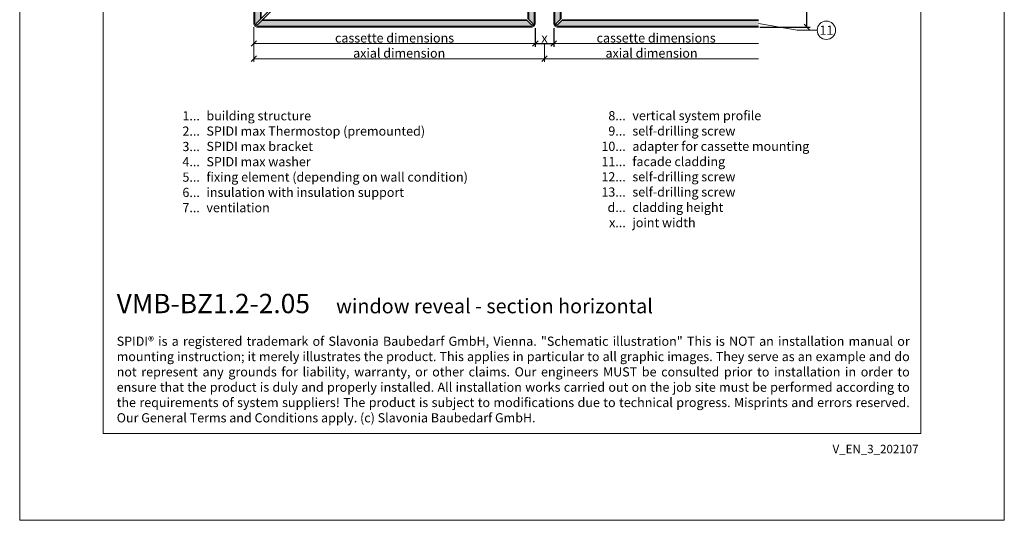
# Model space of a CAD drawing. Units: millimetres. Extents: x -1685 to 10873, y 4 to 6486.
# Drawn here: x 7988 to 8518, y 4 to 274 of the extents above; entities that cross this region are included whole.
import ezdxf

# ---------------------------------------------------------------- set-up
doc = ezdxf.new("R2010")
doc.units = ezdxf.units.MM
doc.layers.get('Defpoints').update_dxf_attribs({"lineweight": 5})
for name, color, linetype, lineweight in [('Bemassung', 3, 'Continuous', 5), ('Fassadenbekleidung', 251, 'Continuous', 13), ('Fassadenbekleidung_Schraffur', 251, 'Continuous', 5), ('Legende', 251, 'Continuous', 5), ('Legende_EN', 251, 'Continuous', 5), ('Mauerwerk', 253, 'Continuous', 13)]:
    doc.layers.add(name, color=color, linetype=linetype, lineweight=lineweight)
doc.layers.add('Blattrahmen_innen', color=252, linetype='Continuous', lineweight=5, true_color=0x696969)
doc.layers.add('Text_EN', color=7, linetype='Continuous')
doc.styles.get("Standard").update_dxf_attribs({"font": 'arial.ttf'})
doc.styles.add('Text-H1.9', font='arial.ttf', dxfattribs={"height": 1.9})
doc.styles.add('Text-H3', font='arial.ttf', dxfattribs={"height": 3})
doc.styles.add('Text-H5', font='arial.ttf', dxfattribs={"height": 5})
doc.dimstyles.new('ISO-25', dxfattribs={"dimtxt": 2.5, "dimasz": 3, "dimexe": 1.75, "dimexo": 0.625, "dimtad": 1, "dimtxsty": 'Standard', "dimblk": 'OBLIQUE', "dimcen": 2.5, "dimadec": 0, "dimazin": 0, "dimtfac": 1, "dimtmove": 0, "dimatfit": 3, "dimfxl": 1, "dimarcsym": 0})

# ---------------------------------------------------------------- blocks, each defined once
blk = doc.blocks.new('_Oblique')
at = {"color": 0, "linetype": 'ByBlock', "lineweight": -2}
blk.add_line((-0.5, -0.5), (0.5, 0.5), dxfattribs=at)
blk = doc.blocks.new('*D134')
at = {"layer": 'Bemassung', "color": 0, "lineweight": -2, "transparency": 16777216}
for p, q in [((8265.37, 269.54), (8265.37, 259.56)), ((8275.37, 269.54), (8275.37, 259.56)), ((8265.37, 261.31), (8275.37, 261.31))]:
    blk.add_line(p, q, dxfattribs=at)
at = {"layer": 'Defpoints', "color": 0, "transparency": 16777216}
for p in [(8265.37, 270.16), (8275.37, 270.16), (8275.37, 261.31)]:
    blk.add_point(p, dxfattribs=at)
at = {"layer": 'Bemassung', "color": 0, "lineweight": -2, "transparency": 16777216, "xscale": 3, "yscale": 3, "zscale": 3, "rotation": 180}
blk.add_blockref('_Oblique', (8265.37, 261.31), dxfattribs=at)
at = {"layer": 'Bemassung', "color": 0, "lineweight": -2, "transparency": 16777216, "xscale": 3, "yscale": 3, "zscale": 3}
blk.add_blockref('_Oblique', (8275.37, 261.31), dxfattribs=at)
blk = doc.blocks.new('*D135')
at = {"layer": 'Bemassung', "color": 0, "lineweight": -2, "transparency": 16777216}
for p, q in [((8386.34, 292.81), (8413.52, 292.81)), ((8411.77, 270.16), (8411.77, 292.81)), ((8386.34, 270.16), (8413.52, 270.16))]:
    blk.add_line(p, q, dxfattribs=at)
at = {"layer": 'Defpoints', "color": 0, "transparency": 16777216}
for p in [(8385.72, 292.81), (8411.77, 292.81), (8385.72, 270.16)]:
    blk.add_point(p, dxfattribs=at)
at = {"layer": 'Bemassung', "color": 0, "lineweight": -2, "transparency": 16777216, "xscale": 3, "yscale": 3, "zscale": 3}
for p, rotation in [((8411.77, 292.81), 90), ((8411.77, 270.16), 270)]:
    blk.add_blockref('_Oblique', p, dxfattribs=dict(at, rotation=rotation))
blk = doc.blocks.new('A$Ceefa2790')
at = {"layer": 'Fassadenbekleidung_Schraffur'}
h = blk.add_hatch(dxfattribs=at)
h.set_pattern_fill('DOTS', color=256, scale=0.4, angle=360)
h.set_pattern_definition([(0, (-8199.67325, 1040.1018), (0.3175, 0.635), [0, -0.635])])
h.paths.add_polyline_path([(-142.44, -19.15), (-144.65, -21.36, -1), (-145.36, -20.65), (-143.15, -18.44), (-143.15, 232.9), (-145.36, 235.11, -1), (-144.65, 235.82), (-142.44, 233.61), (-111.65, 233.61), (-111.65, 236.61), (-144.65, 236.61, 0.414214), (-146.15, 235.11), (-146.15, -20.65, 0.414214), (-144.65, -22.15), (3, -22.15, 0.414214), (4.5, -20.65), (4.5, 7.35), (1.5, 7.35), (1.5, -18.44), (3.71, -20.65, -1), (3, -21.36), (0.79, -19.15)])
h = blk.add_hatch(dxfattribs=at)
h.set_pattern_fill('DOTS', color=256, scale=10, angle=360)
h.set_pattern_definition([(360, (-4455.1277, -5905.5492), (0.3125, 0.625), [0, -0.625])])
h.paths.add_polyline_path([(18.5, 7.35), (15.5, 7.35), (15.5, -2.8), (18.5, -2.8)])
h.paths.add_polyline_path([(18.5, -2.8), (15.5, -2.8), (15.5, -12.7), (18.5, -12.7)])
edge = h.paths.add_edge_path()
edge.add_line((125.35, -22.15), (125.35, -19.15))
edge.add_line((125.35, -19.15), (19.21, -19.15))
edge.add_line((19.21, -19.15), (17, -21.36))
edge.add_arc((16.65, -21), 0.5, 135, 315, ccw=False)
edge.add_line((16.29, -20.65), (18.5, -18.44))
edge.add_line((18.5, -18.44), (18.5, -12.7))
edge.add_line((18.5, -12.7), (15.5, -12.7))
edge.add_line((15.5, -12.7), (15.5, -20.65))
edge.add_arc((17, -20.65), 1.5, 180, 270)
edge.add_line((17, -22.15), (125.35, -22.15))
at = {"layer": 'Fassadenbekleidung'}
for p, q in [((-142.65, -17.94), (-124, 0.71)), ((-141.94, -18.65), (-123.29, 0))]:
    blk.add_line(p, q, dxfattribs=at)
at = {"layer": 'Fassadenbekleidung', "flags": 128}
blk.add_lwpolyline([(-146.65, 235.11), (-146.65, -20.65, 0.414214), (-144.65, -22.65), (3, -22.65, 0.414214), (5, -20.65), (5, 7.35), (1, 7.35), (1, -17.94), (3.71, -20.65, -1), (3, -21.36), (0.29, -18.65), (-141.94, -18.65), (-144.65, -21.36, -1), (-145.36, -20.65), (-142.65, -17.94), (-142.65, 232.4), (-145.36, 235.11, -1), (-144.65, 235.82), (-141.94, 233.11), (-111.65, 233.11), (-111.65, 237.11), (-144.65, 237.11, 0.414214)], format="xyb", close=True, dxfattribs=at)
for points in [[(4.5, 7.35), (4.5, -20.65, -0.414214), (3, -22.15), (-144.65, -22.15, -0.414214), (-146.15, -20.65), (-146.15, 235.11, -0.414214), (-144.65, 236.61), (-111.65, 236.61)], [(125.35, -22.65), (17, -22.65, -0.414214), (15, -20.65), (15, 7.35), (19, 7.35), (19, -17.94), (16.29, -20.65, 1), (17, -21.36), (19.71, -18.65), (125.35, -18.65)], [(15.5, 7.35), (15.5, -20.65, 0.414214), (17, -22.15), (125.35, -22.15)]]:
    blk.add_lwpolyline(points, format="xyb", dxfattribs=at)
for points in [[(-111.65, 233.61), (-142.44, 233.61)], [(-143.15, -18.44), (-143.15, 232.9)], [(-124, 0.71), (-124, 232.11), (-128, 232.11), (-128, -3.29)], [(-124.5, 0.21), (-124.5, 232.11), (-127.5, 232.11), (-127.5, -2.79)], [(1.5, 7.35), (1.5, -18.44)], [(18.5, 7.35), (18.5, -18.44)], [(-123.29, 0), (0, 0), (0, -4), (-127.29, -4)], [(125.35, 0), (20, 0), (20, -4), (125.35, -4)], [(-123.79, -0.5), (0, -0.5), (0, -3.5), (-126.79, -3.5)], [(125.35, -0.5), (20, -0.5), (20, -3.5), (125.35, -3.5)], [(0.79, -19.15), (-142.44, -19.15)], [(19.21, -19.15), (125.35, -19.15)]]:
    blk.add_lwpolyline(points, dxfattribs=at)

msp = doc.modelspace()

# ---------------------------------------------------------------- linework, layer by layer
at = {"layer": 'Bemassung'}
for p, q in [((8113.717, 270.161), (8113.717, 251.392)), ((8270.368, 261.314), (8270.368, 251.392))]:
    msp.add_line(p, q, dxfattribs=at)
for points in [[(8265.368, 261.314), (8113.717, 261.314)], [(8275.368, 261.314), (8385.717, 261.314)], [(8270.368, 253.142), (8113.717, 253.142)], [(8270.368, 253.142), (8385.717, 253.142)]]:
    msp.add_lwpolyline(points, dxfattribs=at)
at = {"layer": 'Blattrahmen_innen'}
msp.add_lwpolyline([(8032.474, 51.174), (8473.226, 51.174), (8473.226, 648.079), (8032.474, 648.079)], close=True, dxfattribs=at)
at = {"layer": 'Defpoints'}
msp.add_lwpolyline([(7987.501, 755.013), (8518.199, 755.013), (8518.199, 4.455), (7987.501, 4.455)], close=True, dxfattribs=at)
at = {"layer": 'Legende'}
for points in [[(8385.717, 272.161), (8406.529, 268.49)], [(8417.341, 268.49), (8406.529, 268.49)]]:
    msp.add_lwpolyline(points, dxfattribs=at)
msp.add_circle((8422.291, 268.49), 4.95, dxfattribs=at)

# ---------------------------------------------------------------- block references
at = {"layer": 'Bemassung', "xscale": 3, "yscale": 3, "zscale": 3, "rotation": 180}
for p in [(8113.717, 261.314), (8113.717, 253.142), (8270.368, 253.142)]:
    msp.add_blockref('_Oblique', p, dxfattribs=at)
at = {"layer": 'Mauerwerk'}
msp.add_blockref('A$Ceefa2790', (8260.368, 292.811), dxfattribs=at)

# ---------------------------------------------------------------- texts
at = {"layer": 'Legende', "insert": (8422.291, 268.49), "char_height": 4.95, "attachment_point": 5, "style": 'Text-H5'}
msp.add_mtext_dynamic_manual_height_columns('11', width=10.27647, gutter_width=1, heights=[0], dxfattribs=at)
at = {"layer": 'Legende_EN', "char_height": 4.95, "style": 'Text-H3'}
for s, width, gutter_width, insert, attachment_point in [('1...', 4.72883, 1.1, (8084.595, 222.383), 6), ('building structure', 145.19032, 1.1, (8088.154, 224.868), 1), ('8...', 4.72883, 1.1, (8314.169, 222.425), 6), ('vertical system profile', 145.19032, 1.1, (8317.728, 224.952), 1), ('2...', 4.72883, 1.1, (8084.595, 214.133), 6), ('SPIDI max Thermostop (premounted)', 145.19032, 1.1, (8088.154, 216.618), 1), ('9...', 4.72883, 1.1, (8314.169, 214.175), 6), ('self-drilling screw', 145.19032, 1.1, (8317.728, 216.702), 1), ('3...', 4.72883, 1.1, (8084.595, 205.839), 6), ('SPIDI max bracket', 145.19032, 1.1, (8088.154, 208.368), 1), ('10...', 4.72883, 1.1, (8314.169, 205.925), 6), ('adapter for cassette mounting', 145.19032, 1.1, (8317.728, 208.452), 1), ('4...', 4.72883, 1.1, (8084.595, 197.643), 6), ('SPIDI max washer', 145.19032, 1.1, (8088.154, 200.118), 1), ('11...', 4.72883, 1.1, (8314.169, 197.717), 6), ('facade cladding', 145.19032, 1.1, (8317.728, 200.202), 1), ('5...', 4.72883, 1.1, (8084.595, 189.351), 6), ('fixing element (depending on wall condition)', 170.98743, 1.1, (8088.154, 191.868), 1), ('12...', 4.72883, 1.1, (8314.169, 189.509), 6), ('self-drilling screw', 145.19032, 1.1, (8317.728, 192.037), 1), ('6...', 4.72883, 1.1, (8084.595, 181.091), 6), ('insulation with insulation support', 145.19032, 1.1, (8088.154, 183.618), 1), ('13...', 4.72883, 1.1, (8314.169, 181.302), 6), ('self-drilling screw', 145.19032, 1.1, (8317.728, 183.829), 1), ('7...', 4.72883, 1.1, (8084.595, 172.893), 6), ('ventilation', 145.19032, 1.1, (8088.154, 175.368), 1), ('d...', 4.72883, 1.1, (8314.169, 173.026), 6), ('cladding height', 145.19032, 1.1, (8317.728, 175.541), 1), ('x...', 4.29894, 1, (8314.169, 164.816), 6), ('joint width', 131.9912, 1, (8317.728, 167.291), 1)]:
    msp.add_mtext_dynamic_manual_height_columns(s, width=width, gutter_width=gutter_width, heights=[0], dxfattribs=dict(at, insert=insert, attachment_point=attachment_point))
at = {"layer": 'Text_EN', "color": 3, "char_height": 4.95, "attachment_point": 5, "style": 'Text-H3'}
for s, insert in [('cassette dimensions', (8189.542, 264.314)), ('x', (8270.368, 264.314)), ('cassette dimensions', (8330.542, 264.314)), ('axial dimension', (8192.042, 256.142)), ('axial dimension', (8328.042, 256.142))]:
    msp.add_mtext_dynamic_manual_height_columns(s, width=100, gutter_width=1, heights=[0], dxfattribs=dict(at, insert=insert))
at = {"layer": 'Text_EN'}
for s, width, insert, char_height, attachment_point, style in [('{\\fArial|b1|i0|c0|p34;VMB-BZ1.2-2.05}', 78.12664, (8039.778, 116.038), 10.42117, 7, 'Text-H5'), ('window reveal - section horizontal', 200.13481, (8158.032, 115.982), 7.81587, 7, 'Text-H5'), ('\\pxqj;SPIDI® is a registered trademark of Slavonia Baubedarf GmbH, Vienna. "Schematic illustration" This is NOT an installation manual or mounting instruction; it merely illustrates the product. This applies in particular to all graphic images. They serve as an example and do not represent any grounds for liability, warranty, or other claims. Our engineers MUST be consulted prior to installation in order to ensure that the product is duly and properly installed. All installation works carried out on the job site must be performed according to the requirements of system suppliers! The product is subject to modifications due to technical progress. Misprints and errors reserved. Our General Terms and Conditions apply. (c) Slavonia Baubedarf GmbH.', 427.4448, (8039.778, 103.41), 4.950054, 1, 'Text-H1.9')]:
    msp.add_mtext_dynamic_manual_height_columns(s, width=width, gutter_width=1, heights=[0], dxfattribs=dict(at, insert=insert, char_height=char_height, attachment_point=attachment_point, style=style))
at = {"layer": 'Text_EN', "insert": (8471.956, 45.123), "char_height": 4.55926, "width": 40.07205, "attachment_point": 3, "line_spacing_factor": 0.963855}
msp.add_mtext('V_EN_3_202107', dxfattribs=at)

# ---------------------------------------------------------------- dimensions: what is measured, and where the dimension line sits
at = {"layer": 'Bemassung'}
for base, p1, p2, angle, picture, middle in [((8411.765, 292.811), (8385.717, 270.161), (8385.717, 292.811), 270, '*D135', (8411.765, 281.486)), ((8275.368, 261.314), (8265.368, 270.161), (8275.368, 270.161), 180, '*D134', (8270.368, 261.314))]:
    dim = msp.add_linear_dim(base=base, p1=p1, p2=p2, angle=angle, text=' ', dimstyle='ISO-25', dxfattribs=at)
    dim.commit()
    dim.dimension.update_dxf_attribs({"geometry": picture, "text_midpoint": middle, "dimtype": 160})

doc.saveas('drawing.dxf')
